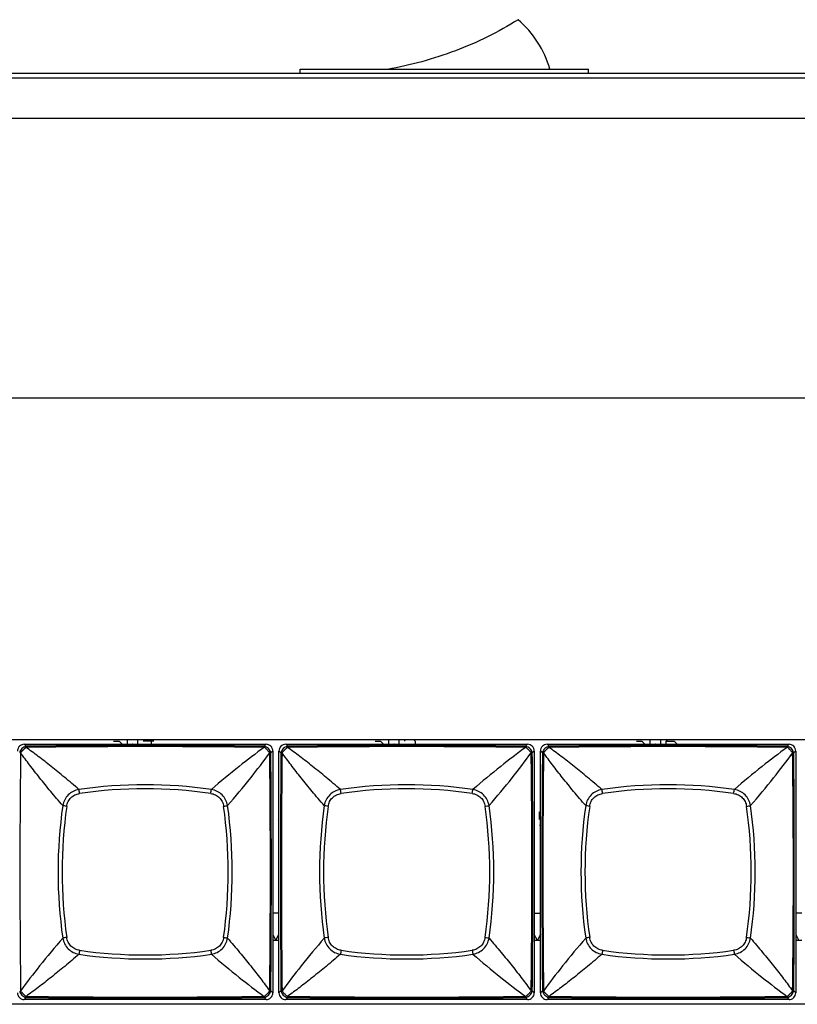
# Model space of a CAD drawing. Units: millimetres. Extents: x 198 to 1446, y 159 to 876.
# Drawn here: x 544 to 601, y 613 to 685 of the extents above; entities that cross this region are included whole.
import ezdxf

# ---------------------------------------------------------------- set-up
doc = ezdxf.new("R2010")
doc.units = ezdxf.units.MM
doc.header["$LTSCALE"] = 81.675
doc.layers.add('solid', color=7, linetype='CONTINUOUS', lineweight=30)

msp = doc.modelspace()

# ---------------------------------------------------------------- linework, layer by layer
at = {"layer": 'solid'}
for p, q in [((564.418, 680.782), (564.418, 681.066)), ((564.418, 681.066), (585.418, 681.066)), ((585.418, 680.782), (585.418, 681.066)), ((220.418, 680.782), (658.418, 680.782)), ((220.418, 680.426), (658.418, 680.426)), ((220.418, 677.504), (658.418, 677.504)), ((220.418, 657.125), (658.418, 657.125)), ((486.318, 632.222), (638.968, 632.222)), ((550.822, 632.097), (551.213, 632.097)), ((551.213, 632.097), (551.408, 631.902)), ((551.797, 632.222), (551.797, 631.872)), ((552.577, 631.872), (552.577, 632.222)), ((553.745, 632.097), (552.965, 632.097)), ((553.552, 632.222), (553.552, 631.872)), ((569.872, 632.097), (570.263, 632.097)), ((570.263, 632.097), (570.458, 631.902)), ((570.847, 632.222), (570.847, 631.872)), ((571.627, 631.872), (571.627, 632.222)), ((572.015, 632.222), (572.015, 632.097)), ((572.672, 632.222), (572.795, 632.097)), ((572.795, 632.097), (572.795, 631.872)), ((588.922, 632.097), (589.313, 632.097)), ((589.313, 632.097), (589.508, 631.902)), ((589.897, 632.222), (589.897, 631.872)), ((590.677, 631.872), (590.677, 632.222)), ((591.191, 632.222), (591.065, 632.097)), ((591.065, 632.097), (591.652, 632.097)), ((591.065, 631.872), (591.065, 632.097)), ((591.652, 632.097), (591.845, 631.902)), ((544.311, 631.872), (561.926, 631.872)), ((544.453, 631.726), (544.311, 631.872)), ((551.408, 631.902), (551.408, 631.872)), ((552.159, 631.872), (552.188, 631.902)), ((552.188, 631.902), (552.217, 631.872)), ((561.784, 631.726), (561.926, 631.872)), ((561.794, 631.646), (561.816, 631.654)), ((562.418, 631.38), (562.272, 631.238)), ((562.418, 631.38), (562.418, 613.765)), ((562.868, 613.765), (562.868, 631.38)), ((563.014, 631.238), (562.868, 631.38)), ((563.361, 631.872), (580.976, 631.872)), ((563.503, 631.726), (563.361, 631.872)), ((570.458, 631.902), (570.458, 631.872)), ((571.209, 631.872), (571.238, 631.902)), ((571.238, 631.902), (571.268, 631.872)), ((580.834, 631.726), (580.976, 631.872)), ((580.844, 631.646), (580.866, 631.654)), ((581.468, 631.38), (581.322, 631.238)), ((581.468, 631.38), (581.468, 613.765)), ((581.918, 613.765), (581.918, 631.38)), ((582.064, 631.238), (581.918, 631.38)), ((582.411, 631.872), (600.026, 631.872)), ((582.553, 631.726), (582.411, 631.872)), ((589.508, 631.902), (589.508, 631.872)), ((590.258, 631.872), (590.288, 631.902)), ((590.288, 631.902), (590.318, 631.872)), ((591.845, 631.902), (591.845, 631.872)), ((599.884, 631.726), (600.026, 631.872)), ((599.894, 631.646), (599.916, 631.654)), ((600.518, 631.38), (600.372, 631.238)), ((600.518, 631.38), (600.518, 613.765)), ((544.044, 631.248), (544.037, 631.27)), ((563.094, 631.248), (563.087, 631.27)), ((582.144, 631.248), (582.137, 631.27)), ((562.868, 626.445), (562.805, 626.382)), ((562.805, 626.382), (562.868, 626.382)), ((581.855, 626.954), (581.918, 626.954)), ((581.855, 626.382), (581.855, 626.954)), ((581.918, 626.414), (581.855, 626.382)), ((581.855, 626.001), (581.918, 625.938)), ((562.868, 619.572), (562.418, 619.572)), ((581.468, 619.573), (581.918, 619.573)), ((600.968, 619.573), (600.518, 619.573)), ((562.418, 618.02), (562.643, 617.571)), ((562.643, 617.571), (562.868, 618.023)), ((581.693, 617.571), (581.468, 618.02)), ((581.918, 618.023), (581.693, 617.571)), ((600.518, 618.02), (600.743, 617.571)), ((562.868, 617.571), (562.418, 617.571)), ((581.918, 617.571), (581.468, 617.571)), ((600.968, 617.571), (600.518, 617.571)), ((544.443, 613.498), (544.421, 613.491)), ((561.816, 613.49), (561.794, 613.498)), ((562.272, 613.907), (562.418, 613.765)), ((563.014, 613.907), (562.868, 613.765)), ((563.493, 613.498), (563.471, 613.491)), ((580.866, 613.49), (580.844, 613.498)), ((581.322, 613.907), (581.468, 613.765)), ((582.064, 613.907), (581.918, 613.765)), ((582.543, 613.498), (582.521, 613.491)), ((599.916, 613.49), (599.894, 613.498)), ((600.372, 613.907), (600.518, 613.765)), ((638.968, 612.922), (486.318, 612.922)), ((544.453, 613.418), (544.311, 613.272)), ((561.926, 613.272), (544.311, 613.272)), ((561.784, 613.418), (561.926, 613.272)), ((563.503, 613.418), (563.361, 613.272)), ((580.976, 613.272), (563.361, 613.272)), ((580.834, 613.418), (580.976, 613.272)), ((582.553, 613.418), (582.411, 613.272)), ((600.026, 613.272), (582.411, 613.272)), ((599.884, 613.418), (600.026, 613.272))]:
    msp.add_line(p, q, dxfattribs=at)
for centre, radius, start, end in [((575.238, 678.876), 7.689, 16.56017, 48.87782), ((543.86, 629.935), 1.808, 71.19297, 71.9326), ((553.118, -76.637), 708.337, 89.298223, 90.7017), ((553.119, -270.818), 902.586, 89.449914, 90.55011), ((562.91, 629.935), 1.808, 71.19297, 71.9326), ((572.168, -76.637), 708.337, 89.298223, 90.7017), ((572.169, -270.818), 902.586, 89.449914, 90.55011), ((581.96, 629.935), 1.808, 71.19297, 71.9326), ((591.218, -76.637), 708.337, 89.298223, 90.7017), ((591.219, -270.818), 902.586, 89.449914, 90.55011), ((1255.887, 622.572), 711.896, 179.301764, 180.698226), ((559.451, 632.172), 2.893, 341.35808, 341.82085), ((-146.359, 622.572), 708.604, 359.29855, 0.701497), ((561.968, 631.08), 0.343, 27.41981, 31.77099), ((-340.247, 622.573), 902.561, 359.449871, 0.550096), ((1465.545, 622.572), 902.573, 179.449906, 180.550118), ((1274.937, 622.572), 711.896, 179.301764, 180.698226), ((578.501, 632.172), 2.893, 341.35808, 341.82085), ((-127.309, 622.572), 708.604, 359.29855, 0.701497), ((581.018, 631.08), 0.343, 27.41981, 31.77099), ((-321.197, 622.573), 902.561, 359.449871, 0.550096), ((1484.595, 622.572), 902.573, 179.449906, 180.550118), ((1293.987, 622.572), 711.896, 179.301764, 180.698226), ((597.551, 632.172), 2.893, 341.35808, 341.82085), ((-108.259, 622.572), 708.604, 359.29855, 0.701497), ((600.068, 631.08), 0.343, 27.41981, 31.77099), ((-302.147, 622.573), 902.561, 359.449871, 0.550096), ((553.118, 594.857), 34.064, 81.84825, 98.15177), ((553.118, 595.097), 33.531, 81.81113, 98.18887), ((572.168, 594.857), 34.064, 81.84825, 98.15177), ((572.168, 595.097), 33.531, 81.81113, 98.18887), ((591.218, 594.857), 34.064, 81.84825, 98.15177), ((591.218, 595.097), 33.531, 81.81113, 98.18887), ((580.9, 622.572), 34.13, 171.86389, 188.13615), ((580.594, 622.572), 33.531, 171.81113, 188.18887), ((525.643, 622.572), 33.531, 351.81112, 8.18887), ((525.336, 622.572), 34.13, 351.86394, 8.13608), ((599.95, 622.572), 34.13, 171.86389, 188.13615), ((599.644, 622.572), 33.531, 171.81113, 188.18887), ((544.693, 622.572), 33.531, 351.81112, 8.18887), ((544.386, 622.572), 34.13, 351.86394, 8.13608), ((619, 622.572), 34.13, 171.86389, 188.13615), ((618.694, 622.572), 33.531, 171.81113, 188.18887), ((563.743, 622.572), 33.531, 351.81112, 8.18887), ((563.436, 622.572), 34.13, 351.86394, 8.13608), ((553.118, 650.354), 34.13, 261.86388, 278.13617), ((553.118, 650.047), 33.531, 261.81113, 278.18887), ((572.168, 650.354), 34.13, 261.86388, 278.13617), ((572.168, 650.047), 33.531, 261.81113, 278.18887), ((591.218, 650.354), 34.13, 261.86388, 278.13617), ((591.218, 650.047), 33.531, 261.81113, 278.18887), ((548.445, 612.408), 4.646, 161.3072, 161.59448), ((544.611, 613.724), 0.344, 238.24276, 242.57864), ((553.118, 1321.945), 708.5, 269.298444, 270.701595), ((558.916, 612.794), 3.457, 18.22078, 18.60774), ((563.32, 614.065), 0.344, 207.43782, 211.77602), ((567.495, 612.408), 4.646, 161.3072, 161.59448), ((563.661, 613.724), 0.344, 238.24276, 242.57864), ((572.168, 1321.945), 708.5, 269.298444, 270.701595), ((577.966, 612.794), 3.457, 18.22078, 18.60774), ((582.37, 614.065), 0.344, 207.43782, 211.77602), ((586.545, 612.408), 4.646, 161.3072, 161.59448), ((582.711, 613.724), 0.344, 238.24276, 242.57864), ((591.218, 1321.945), 708.5, 269.298444, 270.701595), ((597.016, 612.794), 3.457, 18.22078, 18.60774), ((553.118, 1516.095), 902.718, 269.449986, 270.550021), ((572.168, 1516.095), 902.718, 269.449986, 270.550021), ((591.218, 1516.095), 902.718, 269.449986, 270.550021)]:
    msp.add_arc(centre, radius, start, end, dxfattribs=at)
for points, knots in [([(580.295, 684.668), (578.852, 683.768), (575.769, 682.245), (572.454, 681.339), (570.766, 681.043)], [0, 0, 0, 0, 0.498147, 1, 1, 1, 1]), ([(544.311, 631.872), (544.247, 631.872), (544.117, 631.847), (543.953, 631.738), (543.843, 631.574), (543.818, 631.444), (543.818, 631.38)], [0, 0, 0, 0, 0.250057, 0.500008, 0.749957, 1, 1, 1, 1]), ([(544.43, 631.714), (544.376, 631.702), (544.267, 631.668), (544.125, 631.566), (544.023, 631.424), (543.989, 631.314), (543.977, 631.26)], [0, 0, 0, 0, 0.242177, 0.500005, 0.757833, 1, 1, 1, 1]), ([(544.292, 631.519), (544.286, 631.512), (544.271, 631.5), (544.251, 631.482), (544.231, 631.461), (544.204, 631.435), (544.174, 631.401), (544.139, 631.364), (544.109, 631.329), (544.078, 631.295), (544.053, 631.276), (544.037, 631.27)], [0, 0, 0, 0, 0.076149, 0.155755, 0.234734, 0.314195, 0.470116, 0.614564, 0.74562, 0.854216, 1, 1, 1, 1]), ([(544.421, 631.654), (544.417, 631.645), (544.406, 631.624), (544.376, 631.595), (544.337, 631.56), (544.307, 631.534), (544.292, 631.519)], [0, 0, 0, 0, 0.155329, 0.37327, 0.660842, 1, 1, 1, 1]), ([(544.43, 631.714), (544.425, 631.71), (544.417, 631.703), (544.412, 631.689), (544.411, 631.679), (544.412, 631.671), (544.414, 631.664), (544.417, 631.659), (544.418, 631.656), (544.421, 631.655), (544.421, 631.654)], [0, 0, 0, 0, 0.261387, 0.483001, 0.595992, 0.715171, 0.844449, 0.915845, 0.95332, 1, 1, 1, 1]), ([(548.288, 628.577), (547.947, 628.875), (547.278, 629.442), (546.29, 630.246), (545.353, 630.977), (544.74, 631.431), (544.443, 631.646)], [0, 0, 0, 0, 0.275905, 0.534885, 0.776418, 1, 1, 1, 1]), ([(561.794, 631.646), (561.175, 631.2), (559.871, 630.203), (558.611, 629.152), (557.949, 628.577)], [0, 0, 0, 0, 0.465123, 1, 1, 1, 1]), ([(562.26, 631.261), (562.248, 631.314), (562.214, 631.424), (562.112, 631.566), (561.97, 631.668), (561.86, 631.702), (561.807, 631.713)], [0, 0, 0, 0, 0.242211, 0.500006, 0.757801, 1, 1, 1, 1]), ([(561.816, 631.654), (561.817, 631.655), (561.82, 631.658), (561.822, 631.664), (561.825, 631.673), (561.826, 631.693), (561.816, 631.708), (561.807, 631.713)], [0, 0, 0, 0, 0.085002, 0.157027, 0.287973, 0.522331, 1, 1, 1, 1]), ([(562.066, 631.399), (562.041, 631.427), (562.002, 631.467), (561.947, 631.517), (561.889, 631.573), (561.834, 631.612), (561.816, 631.654)], [0, 0, 0, 0, 0.315314, 0.471702, 0.616768, 1, 1, 1, 1]), ([(562.418, 631.38), (562.418, 631.444), (562.393, 631.574), (562.284, 631.738), (562.12, 631.847), (561.99, 631.872), (561.926, 631.872)], [0, 0, 0, 0, 0.250055, 0.500007, 0.749955, 1, 1, 1, 1]), ([(562.2, 631.27), (562.191, 631.274), (562.17, 631.284), (562.141, 631.314), (562.106, 631.354), (562.08, 631.383), (562.066, 631.399)], [0, 0, 0, 0, 0.1554, 0.372978, 0.660847, 1, 1, 1, 1]), ([(563.361, 631.872), (563.297, 631.872), (563.167, 631.847), (563.003, 631.738), (562.893, 631.574), (562.868, 631.444), (562.868, 631.38)], [0, 0, 0, 0, 0.250057, 0.500008, 0.749957, 1, 1, 1, 1]), ([(563.48, 631.714), (563.426, 631.702), (563.317, 631.668), (563.175, 631.566), (563.073, 631.424), (563.039, 631.314), (563.027, 631.26)], [0, 0, 0, 0, 0.242177, 0.500005, 0.757833, 1, 1, 1, 1]), ([(563.342, 631.519), (563.336, 631.512), (563.321, 631.5), (563.301, 631.482), (563.281, 631.461), (563.254, 631.435), (563.224, 631.401), (563.189, 631.364), (563.159, 631.329), (563.128, 631.295), (563.103, 631.276), (563.087, 631.27)], [0, 0, 0, 0, 0.076149, 0.155755, 0.234734, 0.314195, 0.470116, 0.614564, 0.74562, 0.854216, 1, 1, 1, 1]), ([(563.471, 631.654), (563.467, 631.645), (563.456, 631.624), (563.426, 631.595), (563.387, 631.56), (563.357, 631.534), (563.342, 631.519)], [0, 0, 0, 0, 0.155329, 0.37327, 0.660842, 1, 1, 1, 1]), ([(563.48, 631.714), (563.475, 631.71), (563.467, 631.703), (563.462, 631.689), (563.461, 631.679), (563.462, 631.671), (563.464, 631.664), (563.467, 631.659), (563.468, 631.656), (563.471, 631.655), (563.471, 631.654)], [0, 0, 0, 0, 0.261387, 0.483001, 0.595992, 0.715171, 0.844449, 0.915845, 0.95332, 1, 1, 1, 1]), ([(567.338, 628.577), (566.997, 628.875), (566.328, 629.442), (565.34, 630.246), (564.403, 630.977), (563.79, 631.431), (563.493, 631.646)], [0, 0, 0, 0, 0.275905, 0.534885, 0.776418, 1, 1, 1, 1]), ([(580.844, 631.646), (580.225, 631.2), (578.921, 630.203), (577.661, 629.152), (576.999, 628.577)], [0, 0, 0, 0, 0.465123, 1, 1, 1, 1]), ([(581.31, 631.261), (581.298, 631.314), (581.264, 631.424), (581.162, 631.566), (581.02, 631.668), (580.91, 631.702), (580.857, 631.713)], [0, 0, 0, 0, 0.242211, 0.500006, 0.757801, 1, 1, 1, 1]), ([(580.866, 631.654), (580.867, 631.655), (580.87, 631.658), (580.872, 631.664), (580.875, 631.673), (580.876, 631.693), (580.866, 631.708), (580.857, 631.713)], [0, 0, 0, 0, 0.085002, 0.157027, 0.287973, 0.522331, 1, 1, 1, 1]), ([(581.116, 631.399), (581.091, 631.427), (581.052, 631.467), (580.997, 631.517), (580.939, 631.573), (580.884, 631.612), (580.866, 631.654)], [0, 0, 0, 0, 0.315314, 0.471702, 0.616768, 1, 1, 1, 1]), ([(581.468, 631.38), (581.468, 631.444), (581.443, 631.574), (581.334, 631.738), (581.17, 631.847), (581.04, 631.872), (580.976, 631.872)], [0, 0, 0, 0, 0.250055, 0.500007, 0.749955, 1, 1, 1, 1]), ([(581.25, 631.27), (581.241, 631.274), (581.22, 631.284), (581.191, 631.314), (581.156, 631.354), (581.13, 631.383), (581.116, 631.399)], [0, 0, 0, 0, 0.1554, 0.372978, 0.660847, 1, 1, 1, 1]), ([(582.411, 631.872), (582.347, 631.872), (582.217, 631.847), (582.053, 631.738), (581.943, 631.574), (581.918, 631.444), (581.918, 631.38)], [0, 0, 0, 0, 0.250057, 0.500008, 0.749957, 1, 1, 1, 1]), ([(582.53, 631.714), (582.476, 631.702), (582.367, 631.668), (582.225, 631.566), (582.123, 631.424), (582.089, 631.314), (582.077, 631.26)], [0, 0, 0, 0, 0.242177, 0.500005, 0.757833, 1, 1, 1, 1]), ([(582.392, 631.519), (582.386, 631.512), (582.371, 631.5), (582.351, 631.482), (582.331, 631.461), (582.304, 631.435), (582.274, 631.401), (582.239, 631.364), (582.209, 631.329), (582.178, 631.295), (582.153, 631.276), (582.137, 631.27)], [0, 0, 0, 0, 0.076149, 0.155755, 0.234734, 0.314195, 0.470116, 0.614564, 0.74562, 0.854216, 1, 1, 1, 1]), ([(582.521, 631.654), (582.517, 631.645), (582.506, 631.624), (582.476, 631.595), (582.437, 631.56), (582.407, 631.534), (582.392, 631.519)], [0, 0, 0, 0, 0.155329, 0.37327, 0.660842, 1, 1, 1, 1]), ([(582.53, 631.714), (582.525, 631.71), (582.517, 631.703), (582.512, 631.689), (582.511, 631.679), (582.512, 631.671), (582.514, 631.664), (582.517, 631.659), (582.518, 631.656), (582.521, 631.655), (582.521, 631.654)], [0, 0, 0, 0, 0.261387, 0.483001, 0.595992, 0.715171, 0.844449, 0.915845, 0.95332, 1, 1, 1, 1]), ([(586.388, 628.577), (586.047, 628.875), (585.378, 629.442), (584.39, 630.246), (583.453, 630.977), (582.84, 631.431), (582.543, 631.646)], [0, 0, 0, 0, 0.275905, 0.534885, 0.776418, 1, 1, 1, 1]), ([(599.894, 631.646), (599.275, 631.2), (597.971, 630.203), (596.711, 629.152), (596.049, 628.577)], [0, 0, 0, 0, 0.465123, 1, 1, 1, 1]), ([(600.36, 631.261), (600.348, 631.314), (600.314, 631.424), (600.212, 631.566), (600.07, 631.668), (599.96, 631.702), (599.907, 631.713)], [0, 0, 0, 0, 0.242211, 0.500006, 0.757801, 1, 1, 1, 1]), ([(599.916, 631.654), (599.917, 631.655), (599.92, 631.658), (599.922, 631.664), (599.925, 631.673), (599.926, 631.693), (599.916, 631.708), (599.907, 631.713)], [0, 0, 0, 0, 0.085002, 0.157027, 0.287973, 0.522331, 1, 1, 1, 1]), ([(600.166, 631.399), (600.141, 631.427), (600.102, 631.467), (600.047, 631.517), (599.989, 631.573), (599.934, 631.612), (599.916, 631.654)], [0, 0, 0, 0, 0.315314, 0.471702, 0.616768, 1, 1, 1, 1]), ([(600.518, 631.38), (600.518, 631.444), (600.493, 631.574), (600.384, 631.738), (600.22, 631.847), (600.09, 631.872), (600.026, 631.872)], [0, 0, 0, 0, 0.250055, 0.500007, 0.749955, 1, 1, 1, 1]), ([(600.3, 631.27), (600.291, 631.274), (600.27, 631.284), (600.241, 631.314), (600.206, 631.354), (600.18, 631.383), (600.166, 631.399)], [0, 0, 0, 0, 0.1554, 0.372978, 0.660847, 1, 1, 1, 1]), ([(544.035, 631.272), (544.03, 631.276), (544.019, 631.279), (544.003, 631.28), (543.988, 631.274), (543.98, 631.265), (543.977, 631.26)], [0, 0, 0, 0, 0.273579, 0.507038, 0.732953, 1, 1, 1, 1]), ([(544.037, 631.27), (544.036, 631.27), (544.036, 631.271), (544.035, 631.271), (544.035, 631.272)], [0, 0, 0, 0, 0.466553, 1, 1, 1, 1]), ([(547.114, 627.402), (546.816, 627.743), (546.248, 628.413), (545.444, 629.401), (544.714, 630.337), (544.26, 630.951), (544.044, 631.248)], [0, 0, 0, 0, 0.275906, 0.534884, 0.776418, 1, 1, 1, 1]), ([(559.123, 627.403), (559.698, 628.065), (560.749, 629.325), (561.746, 630.629), (562.193, 631.248)], [0, 0, 0, 0, 0.534878, 1, 1, 1, 1]), ([(562.26, 631.261), (562.254, 631.27), (562.238, 631.28), (562.216, 631.279), (562.204, 631.275), (562.2, 631.27)], [0, 0, 0, 0, 0.479651, 0.715229, 1, 1, 1, 1]), ([(563.085, 631.272), (563.08, 631.276), (563.069, 631.279), (563.053, 631.28), (563.038, 631.274), (563.03, 631.265), (563.027, 631.26)], [0, 0, 0, 0, 0.273579, 0.507038, 0.732953, 1, 1, 1, 1]), ([(563.087, 631.27), (563.086, 631.27), (563.086, 631.271), (563.085, 631.271), (563.085, 631.272)], [0, 0, 0, 0, 0.466553, 1, 1, 1, 1]), ([(566.164, 627.402), (565.866, 627.743), (565.298, 628.413), (564.494, 629.401), (563.764, 630.337), (563.31, 630.951), (563.094, 631.248)], [0, 0, 0, 0, 0.275906, 0.534884, 0.776418, 1, 1, 1, 1]), ([(578.173, 627.403), (578.748, 628.065), (579.799, 629.325), (580.796, 630.629), (581.243, 631.248)], [0, 0, 0, 0, 0.534878, 1, 1, 1, 1]), ([(581.31, 631.261), (581.304, 631.27), (581.288, 631.28), (581.266, 631.279), (581.254, 631.275), (581.25, 631.27)], [0, 0, 0, 0, 0.479651, 0.715229, 1, 1, 1, 1]), ([(582.135, 631.272), (582.13, 631.276), (582.119, 631.279), (582.103, 631.28), (582.088, 631.274), (582.08, 631.265), (582.077, 631.26)], [0, 0, 0, 0, 0.273579, 0.507038, 0.732953, 1, 1, 1, 1]), ([(582.137, 631.27), (582.136, 631.27), (582.136, 631.271), (582.135, 631.271), (582.135, 631.272)], [0, 0, 0, 0, 0.466553, 1, 1, 1, 1]), ([(585.214, 627.402), (584.916, 627.743), (584.348, 628.413), (583.544, 629.401), (582.814, 630.337), (582.36, 630.951), (582.144, 631.248)], [0, 0, 0, 0, 0.275906, 0.534884, 0.776418, 1, 1, 1, 1]), ([(597.223, 627.403), (597.798, 628.065), (598.849, 629.325), (599.846, 630.629), (600.293, 631.248)], [0, 0, 0, 0, 0.534878, 1, 1, 1, 1]), ([(600.36, 631.261), (600.354, 631.27), (600.338, 631.28), (600.316, 631.279), (600.304, 631.275), (600.3, 631.27)], [0, 0, 0, 0, 0.479651, 0.715229, 1, 1, 1, 1]), ([(548.288, 628.577), (548.144, 628.551), (547.86, 628.457), (547.497, 628.194), (547.234, 627.83), (547.14, 627.547), (547.114, 627.403)], [0, 0, 0, 0, 0.24923, 0.500035, 0.750827, 1, 1, 1, 1]), ([(548.342, 628.286), (548.335, 628.341), (548.32, 628.439), (548.3, 628.536), (548.288, 628.577)], [0, 0, 0, 0, 0.566165, 1, 1, 1, 1]), ([(557.894, 628.286), (557.901, 628.341), (557.917, 628.439), (557.936, 628.536), (557.949, 628.577)], [0, 0, 0, 0, 0.566249, 1, 1, 1, 1]), ([(559.123, 627.403), (559.097, 627.547), (559.003, 627.831), (558.74, 628.194), (558.377, 628.457), (558.093, 628.551), (557.949, 628.577)], [0, 0, 0, 0, 0.249231, 0.500038, 0.75083, 1, 1, 1, 1]), ([(567.338, 628.577), (567.194, 628.551), (566.91, 628.457), (566.547, 628.194), (566.284, 627.83), (566.19, 627.547), (566.164, 627.403)], [0, 0, 0, 0, 0.24923, 0.500035, 0.750827, 1, 1, 1, 1]), ([(567.392, 628.286), (567.385, 628.341), (567.37, 628.439), (567.35, 628.536), (567.338, 628.577)], [0, 0, 0, 0, 0.566165, 1, 1, 1, 1]), ([(576.944, 628.286), (576.951, 628.341), (576.967, 628.439), (576.986, 628.536), (576.999, 628.577)], [0, 0, 0, 0, 0.566249, 1, 1, 1, 1]), ([(578.173, 627.403), (578.147, 627.547), (578.053, 627.831), (577.79, 628.194), (577.427, 628.457), (577.143, 628.551), (576.999, 628.577)], [0, 0, 0, 0, 0.249231, 0.500038, 0.75083, 1, 1, 1, 1]), ([(586.388, 628.577), (586.244, 628.551), (585.96, 628.457), (585.597, 628.194), (585.334, 627.83), (585.24, 627.547), (585.214, 627.403)], [0, 0, 0, 0, 0.24923, 0.500035, 0.750827, 1, 1, 1, 1]), ([(586.442, 628.286), (586.435, 628.341), (586.42, 628.439), (586.4, 628.536), (586.388, 628.577)], [0, 0, 0, 0, 0.566165, 1, 1, 1, 1]), ([(595.994, 628.286), (596.001, 628.341), (596.017, 628.439), (596.036, 628.536), (596.049, 628.577)], [0, 0, 0, 0, 0.566249, 1, 1, 1, 1]), ([(597.223, 627.403), (597.197, 627.547), (597.103, 627.831), (596.84, 628.194), (596.477, 628.457), (596.193, 628.551), (596.049, 628.577)], [0, 0, 0, 0, 0.249231, 0.500038, 0.75083, 1, 1, 1, 1]), ([(547.405, 627.349), (547.415, 627.407), (547.44, 627.523), (547.502, 627.691), (547.593, 627.845), (547.708, 627.982), (547.846, 628.097), (548, 628.189), (548.167, 628.251), (548.284, 628.275), (548.342, 628.286)], [0, 0, 0, 0, 0.124833, 0.249643, 0.374817, 0.500013, 0.625199, 0.750368, 0.875174, 1, 1, 1, 1]), ([(557.894, 628.286), (558.011, 628.269), (558.243, 628.202), (558.54, 627.993), (558.748, 627.697), (558.815, 627.465), (558.832, 627.348)], [0, 0, 0, 0, 0.249845, 0.500012, 0.750172, 1, 1, 1, 1]), ([(566.455, 627.349), (566.465, 627.407), (566.49, 627.523), (566.552, 627.691), (566.643, 627.845), (566.758, 627.982), (566.896, 628.097), (567.05, 628.189), (567.217, 628.251), (567.334, 628.275), (567.392, 628.286)], [0, 0, 0, 0, 0.124833, 0.249643, 0.374817, 0.500013, 0.625199, 0.750368, 0.875174, 1, 1, 1, 1]), ([(576.944, 628.286), (577.061, 628.269), (577.293, 628.202), (577.59, 627.993), (577.798, 627.697), (577.865, 627.465), (577.882, 627.348)], [0, 0, 0, 0, 0.249845, 0.500012, 0.750172, 1, 1, 1, 1]), ([(585.505, 627.349), (585.515, 627.407), (585.54, 627.523), (585.602, 627.691), (585.693, 627.845), (585.808, 627.982), (585.946, 628.097), (586.1, 628.189), (586.267, 628.251), (586.384, 628.275), (586.442, 628.286)], [0, 0, 0, 0, 0.124833, 0.249643, 0.374817, 0.500013, 0.625199, 0.750368, 0.875174, 1, 1, 1, 1]), ([(595.994, 628.286), (596.111, 628.269), (596.343, 628.202), (596.64, 627.993), (596.848, 627.697), (596.915, 627.465), (596.932, 627.348)], [0, 0, 0, 0, 0.249845, 0.500012, 0.750172, 1, 1, 1, 1]), ([(547.405, 627.348), (547.349, 627.355), (547.252, 627.37), (547.155, 627.39), (547.114, 627.403)], [0, 0, 0, 0, 0.566167, 1, 1, 1, 1]), ([(558.832, 627.348), (558.887, 627.355), (558.985, 627.37), (559.082, 627.39), (559.123, 627.403)], [0, 0, 0, 0, 0.566254, 1, 1, 1, 1]), ([(566.455, 627.348), (566.399, 627.355), (566.302, 627.37), (566.205, 627.39), (566.164, 627.403)], [0, 0, 0, 0, 0.566167, 1, 1, 1, 1]), ([(577.882, 627.348), (577.937, 627.355), (578.035, 627.37), (578.132, 627.39), (578.173, 627.403)], [0, 0, 0, 0, 0.566254, 1, 1, 1, 1]), ([(585.505, 627.348), (585.449, 627.355), (585.352, 627.37), (585.255, 627.39), (585.214, 627.403)], [0, 0, 0, 0, 0.566167, 1, 1, 1, 1]), ([(596.932, 627.348), (596.987, 627.355), (597.085, 627.37), (597.182, 627.39), (597.223, 627.403)], [0, 0, 0, 0, 0.566254, 1, 1, 1, 1]), ([(547.114, 617.742), (546.539, 617.079), (545.487, 615.819), (544.491, 614.516), (544.044, 613.897)], [0, 0, 0, 0, 0.534878, 1, 1, 1, 1]), ([(547.405, 617.796), (547.349, 617.789), (547.252, 617.774), (547.155, 617.754), (547.114, 617.742)], [0, 0, 0, 0, 0.566254, 1, 1, 1, 1]), ([(547.114, 617.742), (547.14, 617.598), (547.233, 617.314), (547.497, 616.951), (547.86, 616.687), (548.144, 616.594), (548.288, 616.568)], [0, 0, 0, 0, 0.249231, 0.500038, 0.75083, 1, 1, 1, 1]), ([(548.342, 616.859), (548.225, 616.876), (547.994, 616.943), (547.697, 617.151), (547.489, 617.448), (547.422, 617.679), (547.405, 617.796)], [0, 0, 0, 0, 0.249845, 0.500012, 0.750172, 1, 1, 1, 1]), ([(558.832, 617.796), (558.815, 617.679), (558.748, 617.448), (558.54, 617.151), (558.243, 616.943), (558.011, 616.876), (557.894, 616.859)], [0, 0, 0, 0, 0.249845, 0.500012, 0.750172, 1, 1, 1, 1]), ([(557.949, 616.568), (558.093, 616.594), (558.377, 616.687), (558.74, 616.951), (559.003, 617.314), (559.097, 617.598), (559.123, 617.742)], [0, 0, 0, 0, 0.249231, 0.500038, 0.75083, 1, 1, 1, 1]), ([(558.832, 617.796), (558.887, 617.789), (558.985, 617.774), (559.082, 617.754), (559.123, 617.742)], [0, 0, 0, 0, 0.566167, 1, 1, 1, 1]), ([(559.123, 617.742), (559.421, 617.401), (559.988, 616.732), (560.792, 615.744), (561.523, 614.807), (561.977, 614.194), (562.193, 613.897)], [0, 0, 0, 0, 0.275906, 0.534884, 0.776418, 1, 1, 1, 1]), ([(566.164, 617.742), (565.589, 617.079), (564.537, 615.819), (563.541, 614.516), (563.094, 613.897)], [0, 0, 0, 0, 0.534878, 1, 1, 1, 1]), ([(566.455, 617.796), (566.399, 617.789), (566.302, 617.774), (566.205, 617.754), (566.164, 617.742)], [0, 0, 0, 0, 0.566254, 1, 1, 1, 1]), ([(566.164, 617.742), (566.19, 617.598), (566.283, 617.314), (566.547, 616.951), (566.91, 616.687), (567.194, 616.594), (567.338, 616.568)], [0, 0, 0, 0, 0.249231, 0.500038, 0.75083, 1, 1, 1, 1]), ([(567.392, 616.859), (567.275, 616.876), (567.044, 616.943), (566.747, 617.151), (566.539, 617.448), (566.472, 617.679), (566.455, 617.796)], [0, 0, 0, 0, 0.249845, 0.500012, 0.750172, 1, 1, 1, 1]), ([(577.882, 617.796), (577.865, 617.679), (577.798, 617.448), (577.59, 617.151), (577.293, 616.943), (577.061, 616.876), (576.944, 616.859)], [0, 0, 0, 0, 0.249845, 0.500012, 0.750172, 1, 1, 1, 1]), ([(576.999, 616.568), (577.143, 616.594), (577.427, 616.687), (577.79, 616.951), (578.053, 617.314), (578.147, 617.598), (578.173, 617.742)], [0, 0, 0, 0, 0.249231, 0.500038, 0.75083, 1, 1, 1, 1]), ([(577.882, 617.796), (577.937, 617.789), (578.035, 617.774), (578.132, 617.754), (578.173, 617.742)], [0, 0, 0, 0, 0.566167, 1, 1, 1, 1]), ([(578.173, 617.742), (578.471, 617.401), (579.038, 616.732), (579.842, 615.744), (580.573, 614.807), (581.027, 614.194), (581.243, 613.897)], [0, 0, 0, 0, 0.275906, 0.534884, 0.776418, 1, 1, 1, 1]), ([(585.214, 617.742), (584.639, 617.079), (583.587, 615.819), (582.591, 614.516), (582.144, 613.897)], [0, 0, 0, 0, 0.534878, 1, 1, 1, 1]), ([(585.505, 617.796), (585.449, 617.789), (585.352, 617.774), (585.255, 617.754), (585.214, 617.742)], [0, 0, 0, 0, 0.566254, 1, 1, 1, 1]), ([(585.214, 617.742), (585.24, 617.598), (585.333, 617.314), (585.597, 616.951), (585.96, 616.687), (586.244, 616.594), (586.388, 616.568)], [0, 0, 0, 0, 0.249231, 0.500038, 0.75083, 1, 1, 1, 1]), ([(586.442, 616.859), (586.325, 616.876), (586.094, 616.943), (585.797, 617.151), (585.589, 617.448), (585.522, 617.679), (585.505, 617.796)], [0, 0, 0, 0, 0.249845, 0.500012, 0.750172, 1, 1, 1, 1]), ([(596.932, 617.796), (596.915, 617.679), (596.848, 617.448), (596.64, 617.151), (596.343, 616.943), (596.111, 616.876), (595.994, 616.859)], [0, 0, 0, 0, 0.249845, 0.500012, 0.750172, 1, 1, 1, 1]), ([(596.049, 616.568), (596.193, 616.594), (596.477, 616.687), (596.84, 616.951), (597.103, 617.314), (597.197, 617.598), (597.223, 617.742)], [0, 0, 0, 0, 0.249231, 0.500038, 0.75083, 1, 1, 1, 1]), ([(596.932, 617.796), (596.987, 617.789), (597.085, 617.774), (597.182, 617.754), (597.223, 617.742)], [0, 0, 0, 0, 0.566167, 1, 1, 1, 1]), ([(597.223, 617.742), (597.521, 617.401), (598.088, 616.732), (598.892, 615.744), (599.623, 614.807), (600.077, 614.194), (600.293, 613.897)], [0, 0, 0, 0, 0.275906, 0.534884, 0.776418, 1, 1, 1, 1]), ([(548.288, 616.568), (547.947, 616.27), (547.278, 615.702), (546.29, 614.898), (545.353, 614.168), (544.74, 613.714), (544.443, 613.498)], [0, 0, 0, 0, 0.275906, 0.534884, 0.776418, 1, 1, 1, 1]), ([(548.342, 616.859), (548.335, 616.803), (548.32, 616.706), (548.3, 616.609), (548.288, 616.568)], [0, 0, 0, 0, 0.566167, 1, 1, 1, 1]), ([(557.894, 616.859), (557.901, 616.803), (557.917, 616.706), (557.936, 616.609), (557.949, 616.568)], [0, 0, 0, 0, 0.566254, 1, 1, 1, 1]), ([(557.949, 616.568), (558.611, 615.993), (559.871, 614.941), (561.175, 613.945), (561.794, 613.498)], [0, 0, 0, 0, 0.534878, 1, 1, 1, 1]), ([(567.338, 616.568), (566.997, 616.27), (566.328, 615.702), (565.34, 614.898), (564.403, 614.168), (563.79, 613.714), (563.493, 613.498)], [0, 0, 0, 0, 0.275906, 0.534884, 0.776418, 1, 1, 1, 1]), ([(567.392, 616.859), (567.385, 616.803), (567.37, 616.706), (567.35, 616.609), (567.338, 616.568)], [0, 0, 0, 0, 0.566167, 1, 1, 1, 1]), ([(576.944, 616.859), (576.951, 616.803), (576.967, 616.706), (576.986, 616.609), (576.999, 616.568)], [0, 0, 0, 0, 0.566254, 1, 1, 1, 1]), ([(576.999, 616.568), (577.661, 615.993), (578.921, 614.941), (580.225, 613.945), (580.844, 613.498)], [0, 0, 0, 0, 0.534878, 1, 1, 1, 1]), ([(586.388, 616.568), (586.047, 616.27), (585.378, 615.702), (584.39, 614.898), (583.453, 614.168), (582.84, 613.714), (582.543, 613.498)], [0, 0, 0, 0, 0.275906, 0.534884, 0.776418, 1, 1, 1, 1]), ([(586.442, 616.859), (586.435, 616.803), (586.42, 616.706), (586.4, 616.609), (586.388, 616.568)], [0, 0, 0, 0, 0.566167, 1, 1, 1, 1]), ([(595.994, 616.859), (596.001, 616.803), (596.017, 616.706), (596.036, 616.609), (596.049, 616.568)], [0, 0, 0, 0, 0.566254, 1, 1, 1, 1]), ([(596.049, 616.568), (596.711, 615.993), (597.971, 614.941), (599.275, 613.945), (599.894, 613.498)], [0, 0, 0, 0, 0.534878, 1, 1, 1, 1]), ([(543.818, 613.765), (543.818, 613.701), (543.843, 613.571), (543.953, 613.406), (544.117, 613.297), (544.247, 613.272), (544.311, 613.272)], [0, 0, 0, 0, 0.250057, 0.500008, 0.749957, 1, 1, 1, 1]), ([(543.977, 613.884), (543.983, 613.875), (544.003, 613.86), (544.028, 613.868), (544.037, 613.875)], [0, 0, 0, 0, 0.486161, 1, 1, 1, 1]), ([(543.977, 613.884), (543.989, 613.83), (544.023, 613.721), (544.125, 613.579), (544.267, 613.477), (544.376, 613.443), (544.43, 613.431)], [0, 0, 0, 0, 0.242203, 0.499996, 0.75779, 1, 1, 1, 1]), ([(544.037, 613.875), (544.057, 613.869), (544.098, 613.828), (544.134, 613.788), (544.157, 613.762)], [0, 0, 0, 0, 0.376564, 1, 1, 1, 1]), ([(544.157, 613.762), (544.183, 613.733), (544.236, 613.677), (544.315, 613.602), (544.382, 613.548), (544.415, 613.508), (544.421, 613.491)], [0, 0, 0, 0, 0.308484, 0.611261, 0.853469, 1, 1, 1, 1]), ([(544.421, 613.491), (544.416, 613.487), (544.412, 613.475), (544.41, 613.452), (544.421, 613.437), (544.43, 613.431)], [0, 0, 0, 0, 0.284676, 0.520321, 1, 1, 1, 1]), ([(561.807, 613.431), (561.86, 613.443), (561.97, 613.477), (562.112, 613.579), (562.214, 613.721), (562.248, 613.83), (562.26, 613.884)], [0, 0, 0, 0, 0.242187, 0.500009, 0.757832, 1, 1, 1, 1]), ([(561.807, 613.431), (561.812, 613.434), (561.82, 613.442), (561.825, 613.455), (561.826, 613.466), (561.825, 613.474), (561.822, 613.481), (561.82, 613.486), (561.818, 613.489), (561.816, 613.49), (561.816, 613.491)], [0, 0, 0, 0, 0.261989, 0.484181, 0.597485, 0.717007, 0.846669, 0.917984, 0.95993, 1, 1, 1, 1]), ([(561.816, 613.491), (561.819, 613.498), (561.827, 613.514), (561.847, 613.537), (561.875, 613.562), (561.896, 613.581), (561.908, 613.591)], [0, 0, 0, 0, 0.165696, 0.380669, 0.663345, 1, 1, 1, 1]), ([(561.908, 613.591), (561.915, 613.597), (561.929, 613.611), (561.951, 613.631), (561.974, 613.652), (562.019, 613.696), (562.068, 613.747), (562.117, 613.804), (562.147, 613.838), (562.174, 613.862), (562.192, 613.871), (562.2, 613.875)], [0, 0, 0, 0, 0.070353, 0.142906, 0.219723, 0.297509, 0.602891, 0.737953, 0.850704, 0.935903, 1, 1, 1, 1]), ([(561.926, 613.272), (561.99, 613.272), (562.12, 613.297), (562.284, 613.406), (562.393, 613.571), (562.418, 613.701), (562.418, 613.765)], [0, 0, 0, 0, 0.250057, 0.500008, 0.749957, 1, 1, 1, 1]), ([(562.2, 613.875), (562.204, 613.87), (562.216, 613.866), (562.238, 613.864), (562.254, 613.875), (562.26, 613.884)], [0, 0, 0, 0, 0.284753, 0.520296, 1, 1, 1, 1]), ([(562.868, 613.765), (562.868, 613.701), (562.893, 613.571), (563.003, 613.406), (563.167, 613.297), (563.297, 613.272), (563.361, 613.272)], [0, 0, 0, 0, 0.250057, 0.500008, 0.749957, 1, 1, 1, 1]), ([(563.027, 613.884), (563.033, 613.875), (563.053, 613.86), (563.078, 613.868), (563.087, 613.875)], [0, 0, 0, 0, 0.486161, 1, 1, 1, 1]), ([(563.027, 613.884), (563.039, 613.83), (563.073, 613.721), (563.175, 613.579), (563.317, 613.477), (563.426, 613.443), (563.48, 613.431)], [0, 0, 0, 0, 0.242203, 0.499996, 0.75779, 1, 1, 1, 1]), ([(563.087, 613.875), (563.107, 613.869), (563.148, 613.828), (563.184, 613.788), (563.207, 613.762)], [0, 0, 0, 0, 0.376564, 1, 1, 1, 1]), ([(563.207, 613.762), (563.233, 613.733), (563.286, 613.677), (563.365, 613.602), (563.432, 613.548), (563.465, 613.508), (563.471, 613.491)], [0, 0, 0, 0, 0.308484, 0.611261, 0.853469, 1, 1, 1, 1]), ([(563.471, 613.491), (563.466, 613.487), (563.462, 613.475), (563.46, 613.452), (563.471, 613.437), (563.48, 613.431)], [0, 0, 0, 0, 0.284676, 0.520321, 1, 1, 1, 1]), ([(580.857, 613.431), (580.91, 613.443), (581.02, 613.477), (581.162, 613.579), (581.264, 613.721), (581.298, 613.83), (581.31, 613.884)], [0, 0, 0, 0, 0.242187, 0.500009, 0.757832, 1, 1, 1, 1]), ([(580.857, 613.431), (580.862, 613.434), (580.87, 613.442), (580.875, 613.455), (580.876, 613.466), (580.875, 613.474), (580.872, 613.481), (580.87, 613.486), (580.868, 613.489), (580.866, 613.49), (580.866, 613.491)], [0, 0, 0, 0, 0.261989, 0.484181, 0.597485, 0.717007, 0.846669, 0.917984, 0.95993, 1, 1, 1, 1]), ([(580.866, 613.491), (580.869, 613.498), (580.877, 613.514), (580.897, 613.537), (580.925, 613.562), (580.946, 613.581), (580.958, 613.591)], [0, 0, 0, 0, 0.165696, 0.380669, 0.663345, 1, 1, 1, 1]), ([(580.958, 613.591), (580.965, 613.597), (580.979, 613.611), (581.001, 613.631), (581.024, 613.652), (581.069, 613.696), (581.118, 613.747), (581.167, 613.804), (581.197, 613.838), (581.224, 613.862), (581.242, 613.871), (581.25, 613.875)], [0, 0, 0, 0, 0.070353, 0.142906, 0.219723, 0.297509, 0.602891, 0.737953, 0.850704, 0.935903, 1, 1, 1, 1]), ([(580.976, 613.272), (581.04, 613.272), (581.17, 613.297), (581.334, 613.406), (581.443, 613.571), (581.468, 613.701), (581.468, 613.765)], [0, 0, 0, 0, 0.250057, 0.500008, 0.749957, 1, 1, 1, 1]), ([(581.25, 613.875), (581.254, 613.87), (581.266, 613.866), (581.288, 613.864), (581.304, 613.875), (581.31, 613.884)], [0, 0, 0, 0, 0.284753, 0.520296, 1, 1, 1, 1]), ([(581.918, 613.765), (581.918, 613.701), (581.943, 613.571), (582.053, 613.406), (582.217, 613.297), (582.347, 613.272), (582.411, 613.272)], [0, 0, 0, 0, 0.250057, 0.500008, 0.749957, 1, 1, 1, 1]), ([(582.077, 613.884), (582.083, 613.875), (582.103, 613.86), (582.128, 613.868), (582.137, 613.875)], [0, 0, 0, 0, 0.486161, 1, 1, 1, 1]), ([(582.077, 613.884), (582.089, 613.83), (582.123, 613.721), (582.225, 613.579), (582.367, 613.477), (582.476, 613.443), (582.53, 613.431)], [0, 0, 0, 0, 0.242203, 0.499996, 0.75779, 1, 1, 1, 1]), ([(582.137, 613.875), (582.157, 613.869), (582.198, 613.828), (582.234, 613.788), (582.257, 613.762)], [0, 0, 0, 0, 0.376564, 1, 1, 1, 1]), ([(582.257, 613.762), (582.283, 613.733), (582.336, 613.677), (582.415, 613.602), (582.482, 613.548), (582.515, 613.508), (582.521, 613.491)], [0, 0, 0, 0, 0.308484, 0.611261, 0.853469, 1, 1, 1, 1]), ([(582.521, 613.491), (582.516, 613.487), (582.512, 613.475), (582.51, 613.452), (582.521, 613.437), (582.53, 613.431)], [0, 0, 0, 0, 0.284676, 0.520321, 1, 1, 1, 1]), ([(599.907, 613.431), (599.96, 613.443), (600.07, 613.477), (600.212, 613.579), (600.314, 613.721), (600.348, 613.83), (600.36, 613.884)], [0, 0, 0, 0, 0.242187, 0.500009, 0.757832, 1, 1, 1, 1]), ([(599.907, 613.431), (599.912, 613.434), (599.92, 613.442), (599.925, 613.455), (599.926, 613.466), (599.925, 613.474), (599.922, 613.481), (599.92, 613.486), (599.918, 613.489), (599.916, 613.49), (599.916, 613.491)], [0, 0, 0, 0, 0.261989, 0.484181, 0.597485, 0.717007, 0.846669, 0.917984, 0.95993, 1, 1, 1, 1]), ([(599.916, 613.491), (599.919, 613.498), (599.927, 613.514), (599.947, 613.537), (599.975, 613.562), (599.996, 613.581), (600.008, 613.591)], [0, 0, 0, 0, 0.165696, 0.380669, 0.663345, 1, 1, 1, 1]), ([(600.008, 613.591), (600.015, 613.597), (600.029, 613.611), (600.051, 613.631), (600.074, 613.652), (600.119, 613.696), (600.168, 613.747), (600.217, 613.804), (600.247, 613.838), (600.274, 613.862), (600.292, 613.871), (600.3, 613.875)], [0, 0, 0, 0, 0.070353, 0.142906, 0.219723, 0.297509, 0.602891, 0.737953, 0.850704, 0.935903, 1, 1, 1, 1]), ([(600.026, 613.272), (600.09, 613.272), (600.22, 613.297), (600.384, 613.406), (600.493, 613.571), (600.518, 613.701), (600.518, 613.765)], [0, 0, 0, 0, 0.250057, 0.500008, 0.749957, 1, 1, 1, 1]), ([(600.3, 613.875), (600.304, 613.87), (600.316, 613.866), (600.338, 613.864), (600.354, 613.875), (600.36, 613.884)], [0, 0, 0, 0, 0.284753, 0.520296, 1, 1, 1, 1])]:
    msp.add_open_spline(points, degree=3, knots=knots, dxfattribs=at)
for points in [[(544.453, 631.726), (544.445, 631.722), (544.438, 631.718), (544.43, 631.714)], [(561.807, 631.713), (561.799, 631.718), (561.792, 631.722), (561.784, 631.726)], [(563.503, 631.726), (563.495, 631.722), (563.488, 631.718), (563.48, 631.714)], [(580.857, 631.713), (580.849, 631.718), (580.842, 631.722), (580.834, 631.726)], [(582.553, 631.726), (582.545, 631.722), (582.538, 631.718), (582.53, 631.714)], [(599.907, 631.713), (599.899, 631.718), (599.892, 631.722), (599.884, 631.726)], [(563.027, 631.26), (563.023, 631.253), (563.018, 631.246), (563.014, 631.238)], [(582.077, 631.26), (582.073, 631.253), (582.068, 631.246), (582.064, 631.238)], [(561.784, 613.418), (561.792, 613.422), (561.799, 613.426), (561.807, 613.431)], [(562.26, 613.884), (562.264, 613.891), (562.268, 613.899), (562.272, 613.907)], [(580.834, 613.418), (580.842, 613.422), (580.849, 613.426), (580.857, 613.431)], [(581.31, 613.884), (581.314, 613.891), (581.318, 613.899), (581.322, 613.907)], [(599.884, 613.418), (599.892, 613.422), (599.899, 613.426), (599.907, 613.431)], [(600.36, 613.884), (600.364, 613.891), (600.368, 613.899), (600.372, 613.907)]]:
    msp.add_open_spline(points, degree=3, dxfattribs=at)

doc.saveas('drawing.dxf')
